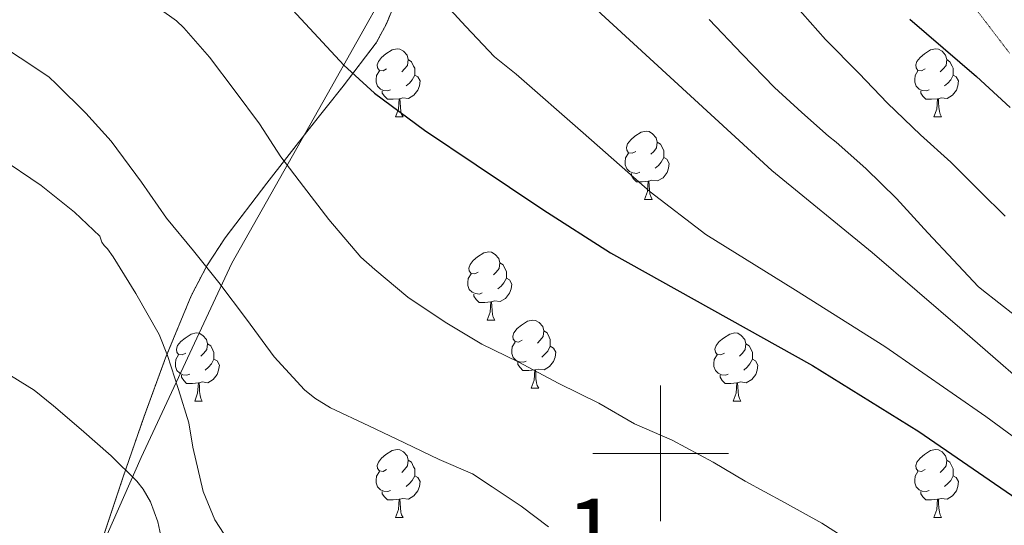
# Model space of a CAD drawing. Extents: x 612761 to 617270, y 773135 to 776179.
# Drawn here: x 615406 to 615551, y 775489 to 775564 of the extents above; entities that cross this region are included whole.
import ezdxf
from ezdxf.enums import TextEntityAlignment as Align

# ---------------------------------------------------------------- set-up
doc = ezdxf.new("R2010")
doc.units = 0
doc.header["$MEASUREMENT"] = 0
doc.linetypes.add('DGN Style 3', pattern=[0.000196, 0.00014, -5.6e-05])
for name, color, linetype in [('Nivel 11', 7, 'Continuous'), ('Nivel 20', 7, 'Continuous'), ('Nivel 35', 7, 'Continuous'), ('Nivel 36', 7, 'Continuous'), ('Nivel 4', 7, 'Continuous'), ('Nivel 48', 7, 'Continuous'), ('Nivel 5', 7, 'Continuous'), ('Nivel 57', 7, 'Continuous'), ('Nivel 61', 7, 'Continuous'), ('Nivel 63', 7, 'Continuous')]:
    doc.layers.add(name, color=color, linetype=linetype)
doc.styles.add('Style-arialn', font='arialn.shx', dxfattribs={"bigfont": 'arialnbig.shx'})
doc.linetypes.add('5zonar', pattern='A,-5,[1,dgnlstyle.shx,S=0.08,R=0,X=0,Y=0],-5', length=10)

msp = doc.modelspace()

# ---------------------------------------------------------------- linework, layer by layer
at = {"layer": 'Nivel 11', "color": 142, "linetype": 'DGN Style 3', "lineweight": 13}
msp.add_polyline3d([(615551.396, 775558.953, 249.166), (615545.001, 775567.321, 248.863), (615535.552, 775579.971, 247.554), (615526.198, 775592.718, 245), (615518.087, 775604.023, 244.104), (615509.796, 775615.273, 243.953), (615503.597, 775623.196, 243.923), (615497.38, 775631.017, 243.675), (615493.894, 775635.39, 243.205), (615488.67, 775641.897, 241.685), (615486.059, 775645.139, 240.928), (615483.446, 775648.382, 240.171), (615478.88, 775653.02, 239.827), (615476.573, 775655.341, 239.663), (615474.596, 775657.897, 239.608), (615470.452, 775665.319, 239.306), (615467.402, 775672.112, 238.977), (615462.969, 775684.472, 238.177), (615457.18, 775703.481, 237.438)], dxfattribs=at)
at = {"layer": 'Nivel 20', "color": 19, "linetype": 'Continuous', "lineweight": 0, "ltscale": 0.5}
msp.add_polyline3d([(615426.443, 775638.612, 264.412), (615444.731, 775616.724, 265.324), (615461.819, 775601.268, 264.3), (615469.755, 775593.332, 264.588), (615470.923, 775589.94, 265.692), (615468.411, 775584.468, 266.94), (615463.995, 775576.164, 270.092), (615450.875, 775552.852, 276.236), (615436.827, 775528.004, 285.772), (615423.483, 775499.38, 294.94), (615409.387, 775467.476, 306.78), (615395.291, 775438.164, 317.42)], dxfattribs=at)
at = {"layer": 'Nivel 35', "color": 92, "linetype": '5zonar', "lineweight": 0, "ltscale": 0.5}
msp.add_polyline3d([(615417.797, 775487.395, 303.327), (615420.843, 775496.548, 300.364), (615423.895, 775505.346, 297.213), (615427.083, 775514.084, 294.156), (615430.851, 775523.199, 291.429), (615433.142, 775527.603, 290.102), (615435.851, 775531.748, 288.78), (615441.998, 775539.792, 286.08), (615448.235, 775547.78, 283.404), (615453.231, 775554.086, 281.58), (615458.123, 775560.452, 279.82), (615459.61, 775563.278, 278.661), (615460.843, 775566.244, 277.516), (615463.589, 775571.518, 276.556), (615466.347, 775576.9, 275.628), (615467.276, 775579.469, 274.993)], dxfattribs=at)
at = {"layer": 'Nivel 36', "color": 92, "linetype": 'Continuous', "lineweight": 0, "flags": 128}
for points in [[(615459.644, 775556.608), (615459.114, 775556.343), (615458.584, 775556.398), (615458.319, 775556.768), (615458.264, 775557.193), (615458.424, 775557.713), (615458.904, 775558.308), (615459.539, 775558.838), (615460.439, 775559.423), (615461.184, 775559.583), (615461.609, 775559.528), (615462.139, 775559.213), (615462.669, 775558.628), (615462.829, 775557.988), (615462.719, 775557.138), (615462.294, 775556.608), (615461.874, 775556.183)], [(615538.971, 775556.608), (615538.441, 775556.343), (615537.911, 775556.398), (615537.646, 775556.768), (615537.591, 775557.193), (615537.751, 775557.713), (615538.231, 775558.308), (615538.866, 775558.838), (615539.766, 775559.423), (615540.511, 775559.583), (615540.936, 775559.528), (615541.466, 775559.213), (615541.996, 775558.628), (615542.156, 775557.988), (615542.046, 775557.138), (615541.621, 775556.608), (615541.201, 775556.183)], [(615462.829, 775557.988), (615463.304, 775557.673), (615463.619, 775557.033), (615463.779, 775556.713), (615463.779, 775556.133), (615463.779, 775555.708), (615463.409, 775555.018), (615462.989, 775554.538), (615462.509, 775554.118)], [(615542.156, 775557.988), (615542.631, 775557.673), (615542.946, 775557.033), (615543.106, 775556.713), (615543.106, 775556.133), (615543.106, 775555.708), (615542.736, 775555.018), (615542.316, 775554.538), (615541.836, 775554.118)], [(615460.229, 775553.528), (615459.804, 775553.368), (615459.219, 775553.428), (615458.744, 775553.638), (615458.319, 775554.063), (615458.104, 775554.648), (615458.104, 775555.068), (615458.159, 775555.653), (615458.584, 775556.343)], [(615463.779, 775555.708), (615464.234, 775555.458), (615464.579, 775554.843), (615464.469, 775554.118), (615464.259, 775553.478), (615463.674, 775552.738), (615462.879, 775552.258), (615462.029, 775552.363), (615461.599, 775552.233)], [(615539.556, 775553.528), (615539.131, 775553.368), (615538.546, 775553.428), (615538.071, 775553.638), (615537.646, 775554.063), (615537.431, 775554.648), (615537.431, 775555.068), (615537.486, 775555.653), (615537.911, 775556.343)], [(615543.106, 775555.708), (615543.561, 775555.458), (615543.906, 775554.843), (615543.796, 775554.118), (615543.586, 775553.478), (615543.001, 775552.738), (615542.206, 775552.258), (615541.356, 775552.363), (615540.926, 775552.233)], [(615461.489, 775552.233), (615460.599, 775552.148), (615459.754, 775552.148), (615459.329, 775552.578), (615459.009, 775553.053), (615459.009, 775553.368)], [(615460.944, 775549.548), (615461.379, 775550.708), (615461.489, 775552.233), (615461.599, 775552.233), (615461.634, 775551.648), (615461.669, 775550.963), (615461.739, 775550.348), (615461.854, 775549.948), (615462.069, 775549.548)], [(615540.816, 775552.233), (615539.926, 775552.148), (615539.081, 775552.148), (615538.656, 775552.578), (615538.336, 775553.053), (615538.336, 775553.368)], [(615540.271, 775549.548), (615540.706, 775550.708), (615540.816, 775552.233), (615540.926, 775552.233), (615540.961, 775551.648), (615540.996, 775550.963), (615541.066, 775550.348), (615541.181, 775549.948), (615541.396, 775549.548)], [(615460.944, 775549.548), (615462.069, 775549.548)], [(615540.271, 775549.548), (615541.396, 775549.548)], [(615496.335, 775544.468), (615495.805, 775544.203), (615495.275, 775544.258), (615495.01, 775544.628), (615494.955, 775545.053), (615495.115, 775545.573), (615495.595, 775546.168), (615496.23, 775546.698), (615497.13, 775547.283), (615497.875, 775547.443), (615498.3, 775547.388), (615498.83, 775547.073), (615499.36, 775546.488), (615499.52, 775545.848), (615499.41, 775544.998), (615498.985, 775544.468), (615498.565, 775544.043)], [(615499.52, 775545.848), (615499.995, 775545.533), (615500.31, 775544.893), (615500.47, 775544.573), (615500.47, 775543.993), (615500.47, 775543.568), (615500.1, 775542.878), (615499.68, 775542.398), (615499.2, 775541.978)], [(615496.92, 775541.388), (615496.495, 775541.228), (615495.91, 775541.288), (615495.435, 775541.498), (615495.01, 775541.923), (615494.795, 775542.508), (615494.795, 775542.928), (615494.85, 775543.513), (615495.275, 775544.203)], [(615500.47, 775543.568), (615500.925, 775543.318), (615501.27, 775542.703), (615501.16, 775541.978), (615500.95, 775541.338), (615500.365, 775540.598), (615499.57, 775540.118), (615498.72, 775540.223), (615498.29, 775540.093)], [(615498.18, 775540.093), (615497.29, 775540.008), (615496.445, 775540.008), (615496.02, 775540.438), (615495.7, 775540.913), (615495.7, 775541.228)], [(615497.635, 775537.408), (615498.07, 775538.568), (615498.18, 775540.093), (615498.29, 775540.093), (615498.325, 775539.508), (615498.36, 775538.823), (615498.43, 775538.208), (615498.545, 775537.808), (615498.76, 775537.408)], [(615497.635, 775537.408), (615498.76, 775537.408)], [(615473.147, 775526.699), (615472.617, 775526.434), (615472.087, 775526.489), (615471.822, 775526.859), (615471.767, 775527.284), (615471.927, 775527.804), (615472.407, 775528.399), (615473.042, 775528.929), (615473.942, 775529.514), (615474.687, 775529.674), (615475.112, 775529.619), (615475.642, 775529.304), (615476.172, 775528.719), (615476.332, 775528.079), (615476.222, 775527.229), (615475.797, 775526.699), (615475.377, 775526.274)], [(615476.332, 775528.079), (615476.807, 775527.764), (615477.122, 775527.124), (615477.282, 775526.804), (615477.282, 775526.224), (615477.282, 775525.799), (615476.912, 775525.109), (615476.492, 775524.629), (615476.012, 775524.209)], [(615473.732, 775523.619), (615473.307, 775523.459), (615472.722, 775523.519), (615472.247, 775523.729), (615471.822, 775524.154), (615471.607, 775524.739), (615471.607, 775525.159), (615471.662, 775525.744), (615472.087, 775526.434)], [(615477.282, 775525.799), (615477.737, 775525.549), (615478.082, 775524.934), (615477.972, 775524.209), (615477.762, 775523.569), (615477.177, 775522.829), (615476.382, 775522.349), (615475.532, 775522.454), (615475.102, 775522.324)], [(615474.992, 775522.324), (615474.102, 775522.239), (615473.257, 775522.239), (615472.832, 775522.669), (615472.512, 775523.144), (615472.512, 775523.459)], [(615474.447, 775519.639), (615474.882, 775520.799), (615474.992, 775522.324), (615475.102, 775522.324), (615475.137, 775521.739), (615475.172, 775521.054), (615475.242, 775520.439), (615475.357, 775520.039), (615475.572, 775519.639)], [(615474.447, 775519.639), (615475.572, 775519.639)], [(615479.622, 775516.664), (615479.092, 775516.399), (615478.562, 775516.454), (615478.297, 775516.824), (615478.242, 775517.249), (615478.402, 775517.769), (615478.882, 775518.364), (615479.517, 775518.894), (615480.417, 775519.479), (615481.162, 775519.639), (615481.587, 775519.584), (615482.117, 775519.269), (615482.647, 775518.684), (615482.807, 775518.044), (615482.697, 775517.194), (615482.272, 775516.664), (615481.852, 775516.239)], [(615430.067, 775514.759), (615429.537, 775514.494), (615429.007, 775514.549), (615428.742, 775514.919), (615428.687, 775515.344), (615428.847, 775515.864), (615429.327, 775516.459), (615429.962, 775516.989), (615430.862, 775517.574), (615431.607, 775517.734), (615432.032, 775517.679), (615432.562, 775517.364), (615433.092, 775516.779), (615433.252, 775516.139), (615433.142, 775515.289), (615432.717, 775514.759), (615432.297, 775514.334)], [(615482.807, 775518.044), (615483.282, 775517.729), (615483.597, 775517.089), (615483.757, 775516.769), (615483.757, 775516.189), (615483.757, 775515.764), (615483.387, 775515.074), (615482.967, 775514.594), (615482.487, 775514.174)], [(615509.394, 775514.759), (615508.864, 775514.494), (615508.334, 775514.549), (615508.069, 775514.919), (615508.014, 775515.344), (615508.174, 775515.864), (615508.654, 775516.459), (615509.289, 775516.989), (615510.189, 775517.574), (615510.934, 775517.734), (615511.359, 775517.679), (615511.889, 775517.364), (615512.419, 775516.779), (615512.579, 775516.139), (615512.469, 775515.289), (615512.044, 775514.759), (615511.624, 775514.334)], [(615433.252, 775516.139), (615433.727, 775515.824), (615434.042, 775515.184), (615434.202, 775514.864), (615434.202, 775514.284), (615434.202, 775513.859), (615433.832, 775513.169), (615433.412, 775512.689), (615432.932, 775512.269)], [(615480.207, 775513.584), (615479.782, 775513.424), (615479.197, 775513.484), (615478.722, 775513.694), (615478.297, 775514.119), (615478.082, 775514.704), (615478.082, 775515.124), (615478.137, 775515.709), (615478.562, 775516.399)], [(615512.579, 775516.139), (615513.054, 775515.824), (615513.369, 775515.184), (615513.529, 775514.864), (615513.529, 775514.284), (615513.529, 775513.859), (615513.159, 775513.169), (615512.739, 775512.689), (615512.259, 775512.269)], [(615430.652, 775511.679), (615430.227, 775511.519), (615429.642, 775511.579), (615429.167, 775511.789), (615428.742, 775512.214), (615428.527, 775512.799), (615428.527, 775513.219), (615428.582, 775513.804), (615429.007, 775514.494)], [(615483.757, 775515.764), (615484.212, 775515.514), (615484.557, 775514.899), (615484.447, 775514.174), (615484.237, 775513.534), (615483.652, 775512.794), (615482.857, 775512.314), (615482.007, 775512.419), (615481.577, 775512.289)], [(615509.979, 775511.679), (615509.554, 775511.519), (615508.969, 775511.579), (615508.494, 775511.789), (615508.069, 775512.214), (615507.854, 775512.799), (615507.854, 775513.219), (615507.909, 775513.804), (615508.334, 775514.494)], [(615434.202, 775513.859), (615434.657, 775513.609), (615435.002, 775512.994), (615434.892, 775512.269), (615434.682, 775511.629), (615434.097, 775510.889), (615433.302, 775510.409), (615432.452, 775510.514), (615432.022, 775510.384)], [(615481.467, 775512.289), (615480.577, 775512.204), (615479.732, 775512.204), (615479.307, 775512.634), (615478.987, 775513.109), (615478.987, 775513.424)], [(615513.529, 775513.859), (615513.984, 775513.609), (615514.329, 775512.994), (615514.219, 775512.269), (615514.009, 775511.629), (615513.424, 775510.889), (615512.629, 775510.409), (615511.779, 775510.514), (615511.349, 775510.384)], [(615431.912, 775510.384), (615431.022, 775510.299), (615430.177, 775510.299), (615429.752, 775510.729), (615429.432, 775511.204), (615429.432, 775511.519)], [(615480.922, 775509.604), (615481.357, 775510.764), (615481.467, 775512.289), (615481.577, 775512.289), (615481.612, 775511.704), (615481.647, 775511.019), (615481.717, 775510.404), (615481.832, 775510.004), (615482.047, 775509.604)], [(615511.239, 775510.384), (615510.349, 775510.299), (615509.504, 775510.299), (615509.079, 775510.729), (615508.759, 775511.204), (615508.759, 775511.519)], [(615431.367, 775507.699), (615431.802, 775508.859), (615431.912, 775510.384), (615432.022, 775510.384), (615432.057, 775509.799), (615432.092, 775509.114), (615432.162, 775508.499), (615432.277, 775508.099), (615432.492, 775507.699)], [(615510.694, 775507.699), (615511.129, 775508.859), (615511.239, 775510.384), (615511.349, 775510.384), (615511.384, 775509.799), (615511.419, 775509.114), (615511.489, 775508.499), (615511.604, 775508.099), (615511.819, 775507.699)], [(615480.922, 775509.604), (615482.047, 775509.604)], [(615431.367, 775507.699), (615432.492, 775507.699)], [(615510.694, 775507.699), (615511.819, 775507.699)], [(615459.644, 775497.616), (615459.114, 775497.351), (615458.584, 775497.406), (615458.319, 775497.776), (615458.264, 775498.201), (615458.424, 775498.721), (615458.904, 775499.316), (615459.539, 775499.846), (615460.439, 775500.431), (615461.184, 775500.591), (615461.609, 775500.536), (615462.139, 775500.221), (615462.669, 775499.636), (615462.829, 775498.996), (615462.719, 775498.146), (615462.294, 775497.616), (615461.874, 775497.191)], [(615538.971, 775497.616), (615538.441, 775497.351), (615537.911, 775497.406), (615537.646, 775497.776), (615537.591, 775498.201), (615537.751, 775498.721), (615538.231, 775499.316), (615538.866, 775499.846), (615539.766, 775500.431), (615540.511, 775500.591), (615540.936, 775500.536), (615541.466, 775500.221), (615541.996, 775499.636), (615542.156, 775498.996), (615542.046, 775498.146), (615541.621, 775497.616), (615541.201, 775497.191)], [(615462.829, 775498.996), (615463.304, 775498.681), (615463.619, 775498.041), (615463.779, 775497.721), (615463.779, 775497.141), (615463.779, 775496.716), (615463.409, 775496.026), (615462.989, 775495.546), (615462.509, 775495.126)], [(615542.156, 775498.996), (615542.631, 775498.681), (615542.946, 775498.041), (615543.106, 775497.721), (615543.106, 775497.141), (615543.106, 775496.716), (615542.736, 775496.026), (615542.316, 775495.546), (615541.836, 775495.126)], [(615460.229, 775494.536), (615459.804, 775494.376), (615459.219, 775494.436), (615458.744, 775494.646), (615458.319, 775495.071), (615458.104, 775495.656), (615458.104, 775496.076), (615458.159, 775496.661), (615458.584, 775497.351)], [(615539.556, 775494.536), (615539.131, 775494.376), (615538.546, 775494.436), (615538.071, 775494.646), (615537.646, 775495.071), (615537.431, 775495.656), (615537.431, 775496.076), (615537.486, 775496.661), (615537.911, 775497.351)], [(615463.779, 775496.716), (615464.234, 775496.466), (615464.579, 775495.851), (615464.469, 775495.126), (615464.259, 775494.486), (615463.674, 775493.746), (615462.879, 775493.266), (615462.029, 775493.371), (615461.599, 775493.241)], [(615543.106, 775496.716), (615543.561, 775496.466), (615543.906, 775495.851), (615543.796, 775495.126), (615543.586, 775494.486), (615543.001, 775493.746), (615542.206, 775493.266), (615541.356, 775493.371), (615540.926, 775493.241)], [(615461.489, 775493.241), (615460.599, 775493.156), (615459.754, 775493.156), (615459.329, 775493.586), (615459.009, 775494.061), (615459.009, 775494.376)], [(615540.816, 775493.241), (615539.926, 775493.156), (615539.081, 775493.156), (615538.656, 775493.586), (615538.336, 775494.061), (615538.336, 775494.376)], [(615460.944, 775490.556), (615461.379, 775491.716), (615461.489, 775493.241), (615461.599, 775493.241), (615461.634, 775492.656), (615461.669, 775491.971), (615461.739, 775491.356), (615461.854, 775490.956), (615462.069, 775490.556)], [(615540.271, 775490.556), (615540.706, 775491.716), (615540.816, 775493.241), (615540.926, 775493.241), (615540.961, 775492.656), (615540.996, 775491.971), (615541.066, 775491.356), (615541.181, 775490.956), (615541.396, 775490.556)], [(615460.944, 775490.556), (615462.069, 775490.556)], [(615540.271, 775490.556), (615541.396, 775490.556)]]:
    msp.add_lwpolyline(points, dxfattribs=at)
at = {"layer": 'Nivel 4', "color": 25, "linetype": 'Continuous', "lineweight": 30, "flags": 128}
for points, elevation in [([(615402.461, 775604.719), (615407.731, 775602.369), (615415.222, 775598.176), (615418.622, 775595.628), (615421.693, 775592.687), (615427.619, 775585.928), (615433.485, 775579.151), (615443.262, 775568.041), (615453.325, 775557.151), (615457.841, 775553.043), (615465.214, 775547.607), (615472.845, 775542.495), (615482.655, 775535.893), (615492.621, 775529.551), (615507.478, 775521.215), (615522.365, 775512.927), (615538.04, 775503.196), (615553.261, 775492.751)], 275), ([(615536.718, 775563.919), (615546.557, 775555.487), (615551.483, 775550.956)], 250)]:
    msp.add_lwpolyline(points, dxfattribs=dict(at, elevation=elevation))
at = {"layer": 'Nivel 5', "color": 25, "linetype": 'Continuous', "lineweight": 0, "flags": 128}
for points, elevation in [([(615403.502, 775646.998), (615409.933, 775643.375), (615420.332, 775637.026), (615425.228, 775633.458), (615429.725, 775629.423), (615440.337, 775618.509), (615450.925, 775607.583), (615459.997, 775598.625), (615468.749, 775589.375), (615476.397, 775580.399), (615484.045, 775571.423), (615516.397, 775541.663), (615531.149, 775529.583), (615544.436, 775518.192), (615557.645, 775506.703), (615571.005, 775495.703), (615576.892, 775491.009), (615584.541, 775484.911), (615596.398, 775475.772), (615608.589, 775467.087), (615620.191, 775459.881), (615631.805, 775452.703)], 265), ([(615423.94, 775567.129), (615428.676, 775563.705), (615429.764, 775562.665), (615433.54, 775558.361), (615437.316, 775553.353), (615440.9, 775548.521), (615444.068, 775543.657), (615447.412, 775539.289), (615451.124, 775534.457), (615455.86, 775528.905), (615457.892, 775527.097), (615462.788, 775523.017), (615468.26, 775519.321), (615473.652, 775516.105), (615478.996, 775513.497), (615485.028, 775510.281), (615490.9, 775507.417), (615496.18, 775504.345), (615501.684, 775501.929), (615507.732, 775498.713), (615512.452, 775495.929), (615518.276, 775492.761), (615523.748, 775489.721), (615529.588, 775485.977)], 280), ([(615467.293, 775567.295), (615471.325, 775562.863), (615475.533, 775558.415), (615478.749, 775555.839), (615488.605, 775547.183), (615498.461, 775538.527), (615506.649, 775532.232), (615519.864, 775524.015), (615533.053, 775515.743), (615547.914, 775505.447), (615562.477, 775494.735)], 270), ([(615519.757, 775566.047), (615524.285, 775560.943), (615529.213, 775555.983), (615533.421, 775551.567), (615538.285, 775546.927), (615542.749, 775542.895), (615547.069, 775538.575), (615550.781, 775534.943)], 255), ([(615507.181, 775563.887), (615512.013, 775558.799), (615516.797, 775553.871), (615520.797, 775550.175), (615524.733, 775546.735), (615525.885, 775545.807), (615530.237, 775541.935), (615534.749, 775537.519), (615539.389, 775532.479), (615543.133, 775528.463), (615546.765, 775524.591), (615547.309, 775524.143), (615552.333, 775520.207)], 260), ([(615399.796, 775562.073), (615405.668, 775558.249), (615409.876, 775555.465), (615411.028, 775554.393), (615415.348, 775550.121), (615419.044, 775545.993), (615423.508, 775539.913), (615427.204, 775534.617), (615431.172, 775529.801), (615434.948, 775525.161), (615438.98, 775519.785), (615443.06, 775514.233), (615447.556, 775509.337), (615449.044, 775508.137), (615451.396, 775506.681), (615457.044, 775504.041), (615462.276, 775501.545), (615467.38, 775499.113), (615472.292, 775496.985), (615475.172, 775495.049), (615479.444, 775492.233), (615483.476, 775489.177)], 285), ([(615402.468, 775543.657), (615408.756, 775539.433), (615413.652, 775535.497), (615417.38, 775531.961), (615417.668, 775531.081), (615418.02, 775530.601), (615418.5, 775530.105), (615419.38, 775528.937), (615422.692, 775523.561), (615426.148, 775517.481), (615427.364, 775514.409), (615428.964, 775509.401), (615430.484, 775504.505), (615431.092, 775500.921), (615432.612, 775494.377), (615434.324, 775490.233), (615436.372, 775487.113)], 290), ([(615426.372, 775487.849), (615425.924, 775489.929), (615424.836, 775492.857), (615423.764, 775494.713), (615422.836, 775495.929), (615419.044, 775499.657), (615414.644, 775503.513), (615410.564, 775507.001), (615407.732, 775509.305), (615403.204, 775512.121)], 295)]:
    msp.add_lwpolyline(points, dxfattribs=dict(at, elevation=elevation))
at = {"layer": 'Nivel 57', "color": 92, "linetype": 'DGN Style 3', "lineweight": 0, "flags": 128}
msp.add_lwpolyline([(615716.063, 775401.655), (615713.739, 775404.1), (615707.778, 775409.337), (615701.835, 775414.564), (615695.921, 775420.108), (615690.059, 775425.732), (615685.364, 775430.789), (615681.227, 775436.324), (615680.564, 775437.99), (615680.519, 775439.782), (615681.191, 775443.547), (615681.33, 775446.035), (615681.003, 775447.396), (615679.161, 775451.305), (615676.552, 775454.863), (615671.764, 775458.669), (615669.37, 775459.923), (615664.526, 775461.516), (615661.294, 775462.021), (615657.035, 775462.18), (615653.925, 775461.861), (615650.863, 775460.925), (615648.854, 775459.891), (615646.219, 775457.924), (615644.362, 775455.484), (615643.566, 775452.71), (615643.635, 775450.893), (615644.491, 775448.772), (615646.278, 775446.502), (615648.347, 775444.327), (615652.907, 775440.388), (615654.865, 775439.157), (615657.076, 775438.148), (615661.56, 775436.334), (615664.031, 775434.909), (615665.067, 775433.892), (615665.503, 775432.693), (615665.293, 775431.284), (615663.591, 775428.359), (615662.027, 775426.756), (615657.686, 775423.282), (615653.355, 775419.844), (615649.099, 775416.093), (615644.843, 775412.292), (615642.261, 775410.334), (615639.228, 775408.872), (615637.236, 775408.691), (615636.186, 775409.016), (615635.115, 775409.86), (615633.804, 775411.567), (615632.794, 775413.329), (615631.536, 775416.954), (615631.147, 775419.396), (615631.101, 775423.508), (615631.787, 775427.588), (615633.27, 775431.067), (615635.069, 775434.433), (615635.883, 775436.74), (615636.366, 775441.231), (615635.755, 775445.7), (615633.935, 775450.583), (615631.691, 775455.3), (615629.409, 775458.542), (615626.936, 775461.733), (615625.995, 775463.908), (615626.069, 775465.325), (615626.697, 775466.778), (615628.615, 775469.751), (615629.579, 775471.748), (615630.609, 775474.453), (615631.419, 775477.311), (615631.218, 775479.018), (615630.667, 775479.844), (615628.044, 775482.265), (615625.261, 775484.452), (615619.499, 775488.516), (615612.152, 775493.715), (615604.747, 775498.82), (615595.905, 775504.389), (615586.955, 775509.86), (615580.361, 775514.499), (615576.892, 775517.247), (615574.059, 775519.492), (615572.891, 775521.219), (615572.427, 775523.386), (615572.764, 775524.446), (615573.259, 775524.74), (615575.235, 775524.956), (615576.892, 775524.813), (615577.298, 775524.778), (615581.387, 775523.78), (615586.988, 775521.998), (615592.619, 775520.356), (615599.401, 775518.736), (615606.187, 775517.124), (615613.929, 775515.226), (615621.643, 775513.22), (615625.1, 775511.775), (615628.18, 775509.497), (615629.953, 775507.602), (615631.883, 775504.708), (615634.317, 775498.82), (615636.043, 775492.804), (615637.46, 775485.805), (615639.083, 775478.788), (615640.386, 775475.79), (615642.266, 775473.083), (615643.842, 775471.68), (615646.347, 775470.596), (615649.819, 775470.339), (615653.291, 775470.651), (615660.235, 775471.332), (615667.019, 775471.199), (615673.803, 775470.66), (615676.403, 775469.955), (615678.835, 775468.733), (615683.479, 775465.717), (615690.705, 775462.891), (615695.004, 775462.648), (615697.643, 775463.3), (615698.389, 775463.884), (615698.9, 775464.814), (615699.213, 775467.192), (615698.893, 775468.749), (615697.803, 775470.18), (615692.408, 775473.007), (615687.019, 775475.908), (615681.189, 775479.473), (615675.371, 775483.076), (615669.576, 775486.789), (615663.979, 775491.012), (615661.418, 775493.827), (615659.591, 775497.144), (615658.803, 775499.527), (615658.315, 775502.788), (615658.134, 775508.836), (615657.995, 775514.884), (615657.85, 775520.854), (615657.419, 775526.82), (615656.497, 775528.805), (615654.641, 775530.27), (615649.995, 775532.228), (615646.79, 775533.087), (615643.443, 775533.288), (615641.283, 775532.962), (615638.667, 775531.844), (615636.492, 775529.825), (615634.347, 775527.716), (615632.158, 775526.052), (615629.87, 775524.64), (615628.235, 775524.132), (615626.001, 775524.053), (615623.718, 775524.39), (615619.211, 775525.7), (615612.422, 775528.137), (615605.643, 775530.532), (615601.167, 775531.4), (615596.715, 775532.484), (615593.453, 775534.133), (615590.442, 775536.177), (615585.099, 775541.092), (615579.017, 775547.638), (615576.892, 775549.925), (615572.939, 775554.18), (615566.826, 775560.739), (615560.715, 775567.3), (615557.467, 775571.756), (615554.538, 775576.454), (615552.203, 775579.332), (615545.694, 775585.301), (615538.891, 775590.852), (615534.227, 775594.319), (615529.547, 775597.828), (615525.794, 775601.628), (615522.673, 775606.002), (615520.779, 775609.124), (615519.799, 775611.489), (615519.349, 775614.021), (615519.307, 775618.948), (615519.902, 775620.549), (615521.305, 775622.079), (615524.955, 775624.975), (615526.748, 775626.827), (615527.113, 775627.871), (615526.667, 775629.06), (615524.582, 775631.254), (615522.057, 775632.905), (615520.235, 775633.252), (615517.747, 775632.935), (615515.252, 775632.283), (615510.283, 775630.66), (615506.749, 775629.056), (615503.296, 775627.482), (615501.099, 775627.268), (615500.094, 775627.788), (615499.338, 775628.838), (615498.09, 775631.6), (615497.067, 775633.188), (615492.376, 775637.495), (615487.851, 775642.02), (615483.368, 775647.809), (615479.115, 775653.796), (615474.271, 775661.157), (615469.707, 775668.772), (615466.591, 775674.902), (615464.208, 775681.288), (615463.115, 775685.7), (615462.548, 775690.135), (615462.364, 775694.6), (615461.931, 775703.524), (615461.183, 775711.256), (615459.875, 775718.891), (615457.995, 775723.78), (615454.876, 775729.216), (615451.437, 775734.287), (615444.075, 775744.004), (615435.691, 775754.996), (615427.307, 775765.988), (615424.587, 775769.316), (615421.867, 775772.644), (615420.494, 775773.905), (615415.147, 775776.036), (615410.76, 775777.046), (615406.347, 775777.892), (615401.118, 775778.736), (615395.883, 775779.492), (615389.975, 775779.734), (615384.043, 775779.876), (615380.517, 775780.417), (615377.097, 775781.516), (615375.049, 775782.697), (615372.811, 775784.996), (615371.806, 775786.877), (615371.183, 775788.809), (615370.315, 775792.772), (615369.742, 775795.595), (615369.099, 775798.404), (615368.186, 775800.808), (615366.961, 775803.069), (615363.691, 775807.172), (615359.379, 775811.061), (615354.603, 775814.116), (615348.283, 775817.3), (615341.963, 775820.452), (615334.939, 775823.931), (615327.915, 775827.396), (615322.38, 775829.923), (615316.811, 775832.388), (615311.335, 775835.108), (615306.155, 775838.404), (615304.065, 775840.337), (615302.187, 775842.468), (615298.536, 775847.097), (615294.859, 775851.684), (615292.896, 775853.449), (615290.652, 775854.952), (615285.945, 775857.635), (615283.147, 775859.556), (615281.787, 775861.046), (615280.564, 775862.938), (615278.316, 775866.919), (615276.79, 775868.913), (615275.851, 775869.54), (615275.065, 775869.618), (615274.086, 775869.366), (615271.966, 775868.11), (615270.761, 775866.906), (615269.899, 775865.124), (615269.922, 775862.724), (615270.506, 775860.304), (615272.171, 775855.492), (615274.105, 775851.038), (615276.081, 775846.671), (615276.555, 775843.812), (615276.308, 775843.046), (615275.682, 775842.406), (615273.692, 775841.566), (615272.14, 775841.382), (615270.262, 775841.675), (615269.483, 775842.148), (615264.922, 775847.373), (615260.235, 775852.74), (615254.003, 775858.468), (615247.531, 775864.036), (615244.727, 775866.312), (615241.577, 775868.423), (615239.422, 775869.391), (615236.647, 775869.724), (615235.179, 775869.252), (615232.901, 775867.256), (615231.192, 775864.344), (615230.511, 775862.214), (615230.344, 775859.519), (615230.699, 775858.212), (615233.386, 775853.746), (615237.175, 775849.416), (615240.107, 775846.788), (615244.363, 775843.478), (615248.725, 775840.688), (615251.851, 775839.204), (615256.886, 775837.342), (615261.899, 775835.46), (615270.83, 775831.746), (615279.755, 775828.004), (615288.546, 775824.241), (615297.323, 775820.42), (615303.471, 775817.382), (615309.419, 775813.86), (615313.824, 775810.484), (615317.602, 775806.368), (615319.979, 775803.14), (615322.921, 775798.34), (615325.132, 775793.498), (615326.166, 775790.268), (615326.955, 775785.988), (615326.982, 775782.128), (615326.231, 775778.209), (615325.248, 775775.76), (615323.275, 775772.932), (615318.715, 775768.132), (615314.155, 775763.332), (615308.187, 775740.26), (615307.819, 775732.42), (615307.343, 775726.846), (615306.262, 775721.449), (615305.067, 775717.924), (615301.191, 775709.133), (615296.939, 775700.42), (615292.188, 775691.393), (615287.691, 775682.276), (615284.009, 775673.727), (615280.331, 775665.156), (615276.472, 775656.228), (615272.619, 775647.3), (615270.142, 775640.779), (615268.04, 775634.25), (615266.635, 775629.892), (615263.815, 775621.14), (615261.291, 775612.1), (615260.518, 775607.741), (615260.202, 775603.373), (615259.979, 775594.628), (615259.627, 775588.47), (615259.784, 775582.293), (615260.619, 775578.18), (615261.968, 775575.587), (615264.119, 775573.245), (615265.724, 775572.106), (615267.75, 775571.448), (615268.715, 775571.652), (615269.867, 775572.459), (615271.034, 775573.645), (615273.04, 775576.732), (615273.835, 775578.98), (615274.134, 775581.443), (615274.078, 775583.917), (615273.632, 775588.853), (615273.675, 775592.1), (615274.492, 775599.468), (615275.531, 775606.852), (615276.874, 775614.191), (615278.315, 775621.54), (615280.014, 775629.285), (615282.123, 775636.964), (615283.063, 775639.345), (615284.323, 775641.555), (615287.591, 775645.523), (615290.155, 775647.876), (615294.558, 775650.665), (615299.205, 775652.915), (615302.187, 775654.724), (615306.204, 775657.794), (615309.814, 775661.304), (615311.851, 775664.1), (615312.763, 775666.025), (615313.278, 775668.069), (615313.393, 775672.334), (615313.015, 775675.168), (615312.267, 775678.724), (615310.595, 775682.614), (615308.482, 775686.454), (615307.627, 775689.06), (615307.379, 775693.589), (615308.197, 775698.257), (615309.451, 775701.188), (615311.057, 775703.421), (615312.963, 775705.283), (615316.948, 775708.728), (615319.147, 775711.492), (615322.1, 775717.102), (615324.523, 775722.98), (615325.279, 775725.926), (615325.673, 775728.967), (615326.32, 775735.081), (615327.403, 775738.98), (615328.874, 775741.832), (615330.7, 775744.418), (615335.019, 775749.092), (615338.806, 775751.934), (615342.895, 775754.447), (615345.323, 775756.324), (615347.282, 775759.801), (615348.564, 775763.805), (615350.123, 775766.212), (615352.869, 775768.383), (615356.077, 775769.727), (615358.072, 775769.741), (615359.051, 775769.316), (615362.996, 775765.856), (615366.546, 775761.463), (615368.779, 775758.276), (615370.88, 775755.076), (615372.604, 775751.812), (615373.323, 775749.652), (615373.483, 775746.852), (615372.857, 775745.304), (615371.627, 775743.908), (615368.459, 775741.444), (615366.776, 775740.695), (615364.835, 775740.512), (615360.787, 775740.754), (615358.455, 775740.484), (615357.419, 775739.876), (615356.834, 775739.026), (615356.514, 775737.886), (615356.629, 775735.208), (615357.23, 775733.502), (615358.635, 775731.876), (615364.418, 775728.55), (615370.347, 775725.54), (615375.324, 775723.607), (615380.325, 775721.75), (615383.499, 775720.036), (615384.902, 775718.576), (615385.713, 775716.681), (615386.562, 775712.306), (615387.359, 775709.533), (615388.171, 775708.196), (615392.796, 775702.934), (615397.419, 775697.636), (615401.1, 775693.533), (615404.506, 775689.276), (615406.027, 775686.052), (615408.334, 775678.275), (615410.571, 775670.468), (615412.642, 775663.261), (615414.731, 775656.068), (615416.67, 775651.212), (615419.313, 775646.624), (615425.515, 775637.828), (615430.96, 775630.679), (615436.875, 775623.908), (615442.993, 775618.338), (615449.515, 775613.412), (615451.584, 775612.337), (615453.923, 775611.72), (615458.794, 775610.759), (615461.69, 775609.435), (615463.051, 775608.132), (615463.661, 775607.072), (615463.919, 775605.972), (615463.708, 775603.694), (615462.725, 775599.088), (615462.891, 775597.828), (615464.764, 775593.956), (615466.963, 775590.088), (615467.755, 775587.46), (615467.889, 775583.518), (615467.276, 775579.469), (615466.347, 775576.9), (615463.589, 775571.518), (615460.843, 775566.244), (615459.61, 775563.278), (615458.123, 775560.452), (615453.231, 775554.086), (615448.235, 775547.78), (615441.998, 775539.792), (615435.851, 775531.748), (615433.142, 775527.603), (615430.851, 775523.199), (615427.083, 775514.084), (615423.895, 775505.346), (615420.843, 775496.548), (615417.797, 775487.395), (615415.083, 775478.116), (615414.581, 775474.631), (615414.664, 775471.071), (615415.325, 775463.894), (615415.115, 775459.204), (615413.826, 775452.408), (615412.299, 775445.604), (615410.169, 775437.568), (615408.107, 775429.38), (615406.969, 775420.01), (615405.899, 775410.628), (615405.035, 775406.646), (615404.044, 775402.666), (615401.867, 775394.82), (615399.966, 775389.394), (615397.843, 775384.048), (615396.619, 775380.484), (615396.188, 775371.317), (615396.907, 775368.292), (615398.186, 775365.288), (615399.913, 775362.516), (615403.307, 775357.06), (615405.124, 775353.367), (615405.301, 775352.12), (615404.651, 775350.564), (615403.144, 775349.148), (615401.46, 775348.056), (615397.708, 775346.68), (615395.045, 775346.231), (615391.467, 775346.02), (615385.391, 775346.191), (615379.338, 775346.838), (615375.499, 775347.492), (615368.617, 775349.659), (615361.739, 775351.812), (615358.268, 775352.156), (615354.798, 775351.739), (615352.488, 775350.964), (615349.419, 775349.22), (615348.603, 775348.426), (615348.206, 775347.541), (615348.469, 775345.563), (615349.264, 775344.145), (615350.856, 775342.21), (615353.47, 775339.7), (615356.747, 775336.836), (615361.857, 775332.094), (615367.099, 775327.59), (615370.891, 775324.964), (615379.021, 775320.055), (615387.179, 775315.236), (615395.276, 775310.584), (615403.371, 775305.924), (615410.664, 775301.184), (615417.675, 775295.972), (615422.465, 775291.967), (615426.833, 775287.505), (615429.451, 775284.228), (615433.975, 775277.218), (615437.771, 775269.86), (615441.327, 775261.841), (615444.843, 775253.828), (615447.176, 775249.589), (615449.586, 775245.402), (615450.859, 775242.372), (615451.622, 775238.579), (615451.743, 775234.723), (615451.755, 775226.98), (615451.418, 775218.776), (615451.945, 775216.092), (615452.679, 775214.587), (615454.027, 775212.9), (615455.485, 775211.643), (615456.952, 775210.747), (615459.905, 775209.736), (615465.835, 775208.772), (615472.712, 775207.078), (615479.595, 775205.86), (615487.585, 775205.578), (615495.627, 775205.892), (615503.949, 775206.627), (615512.171, 775208.228), (615513.883, 775208.771), (615515.488, 775209.509), (615518.177, 775211.614), (615519.423, 775213.513), (615519.883, 775214.788), (615520.206, 775217.238), (615520.013, 775219.77), (615518.731, 775224.74), (615516.054, 775231.608), (615513.675, 775238.564), (615511.901, 775246.475), (615510.315, 775254.468), (615508.998, 775262.079), (615507.851, 775269.7), (615507.262, 775276.323), (615507.531, 775282.948), (615508.962, 775290.762), (615511.115, 775298.468), (615513.417, 775305.371), (615515.915, 775312.1), (615518.797, 775318.743), (615522.187, 775324.932), (615524.974, 775328.426), (615528.44, 775331.246), (615531.115, 775332.964), (615537.296, 775335.988), (615543.819, 775338.148), (615545.915, 775338.375), (615548.152, 775338.097), (615552.707, 775337.019), (615555.53, 775336.708), (615556.973, 775336.946), (615558.411, 775337.764), (615562.923, 775341.764), (615567.435, 775345.764), (615580.747, 775353.38), (615586.971, 775353.572), (615593.195, 775353.764), (615597.193, 775353.662), (615601.18, 775353.852), (615603.819, 775354.692), (615606.132, 775356.276), (615607.893, 775358.294), (615610.859, 775362.692), (615614.186, 775367.203), (615617.387, 775371.78), (615618.47, 775373.814), (615619.295, 775376.063), (615621.055, 775380.802), (615623.019, 775383.812), (615625.273, 775386.151), (615627.698, 775388.032), (615629.337, 775388.811), (615631.467, 775388.996), (615634.175, 775387.954), (615636.863, 775386.05), (615642.155, 775380.772), (615644.695, 775377.831), (615646.709, 775374.865), (615647.655, 775372.796), (615648.299, 775369.828), (615648.429, 775363.658), (615648.395, 775357.476), (615648.116, 775353.317), (615648.122, 775349.196), (615649.067, 775346.5), (615649.828, 775345.574), (615650.801, 775345.001), (615653.176, 775344.673), (615658.187, 775345.604), (615662.822, 775346.813), (615667.435, 775348.356), (615671.394, 775350.083), (615675.115, 775352.228), (615676.33, 775353.542), (615677.034, 775355.267), (615677.937, 775359.064), (615678.994, 775361.141), (615680.043, 775361.924), (615683.201, 775363.303), (615686.379, 775364.644), (615691.091, 775366.677), (615695.691, 775368.708), (615697.127, 775369.703), (615698.362, 775371.101), (615700.666, 775374.198), (615702.424, 775375.761), (615703.627, 775376.228), (615705.761, 775376.244), (615707.898, 775375.694), (615712.171, 775374.564), (615715.353, 775374.139), (615718.532, 775374.12), (615720.651, 775374.916), (615722.011, 775375.953), (615723.089, 775377.225), (615724.419, 775380.208), (615724.715, 775382.308), (615724.321, 775386.43), (615722.995, 775390.581), (615721.675, 775393.188), (615719.007, 775397.594)], close=True, dxfattribs=at)
at = {"layer": 'Nivel 61', "color": 19, "linetype": 'Continuous', "lineweight": 0}
msp.add_3dface([(613685.39, 773541.42), (613646.83, 775855), (617036.24, 775912.29), (617075.95, 773598.71)], dxfattribs=at)
at = {"layer": 'Nivel 63', "color": 7, "linetype": 'Continuous', "lineweight": 0}
for p, q in [((615500, 775510), (615500, 775490)), ((615490, 775500), (615510, 775500))]:
    msp.add_line(p, q, dxfattribs=at)

# ---------------------------------------------------------------- texts
at = {"layer": 'Nivel 48', "color": 92, "linetype": 'Continuous', "lineweight": 0, "style": 'Style-arialn'}
msp.add_text('1', height=10, dxfattribs=at).set_placement((615489.851, 775488.307, 284.434), align=Align.MIDDLE_CENTER)

doc.saveas('drawing.dxf')
